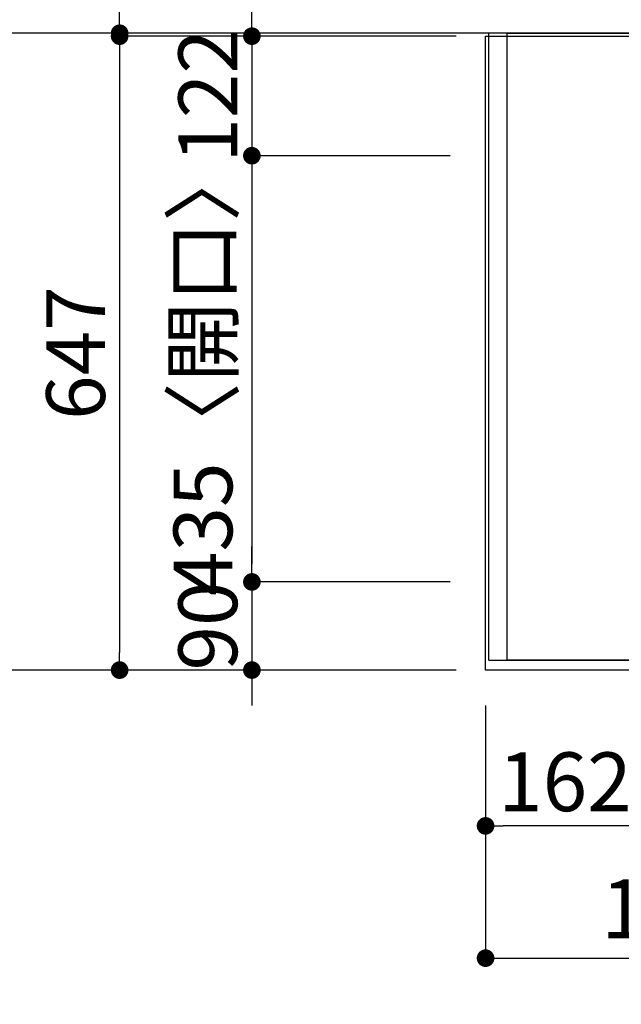
# Model space of a CAD drawing. Units: inches. Extents: x 0 to 26473, y -25 to 8845.
# Drawn here: x 740 to 1354, y 6529 to 7534 of the extents above; entities that cross this region are included whole.
import ezdxf

# ---------------------------------------------------------------- set-up
doc = ezdxf.new("R2010")
doc.units = ezdxf.units.IN
doc.header["$MEASUREMENT"] = 0
doc.linetypes.add('DASHED', pattern=[0.75, 0.5, -0.25])
doc.linetypes.add('HIDDEN', pattern=[0.375, 0.25, -0.125])
doc.layers.get('DEFPOINTS').update_dxf_attribs({"color": 146})
for name, color, linetype in [('111-壁仕上', 3, 'Continuous'), ('121-キャビネット（中）', 253, 'HIDDEN'), ('126-甲板', 2, 'Continuous'), ('166-寸法B', 11, 'Continuous')]:
    doc.layers.add(name, color=color, linetype=linetype)
doc.styles.add('KH001', font='txt')
doc.dimstyles.new('KH1xx030', dxfattribs={"dimscale": 30, "dimtxt": 2, "dimasz": 0.6, "dimexe": 0.3, "dimexo": 1.2, "dimgap": 0.5, "dimtad": 3, "dimdec": 1, "dimdsep": 46, "dimlunit": 6, "dimtxsty": 'KH001', "dimblk": 'DOT', "dimcen": 1, "dimdle": 1, "dimclrd": 256, "dimclre": 256, "dimclrt": 256, "dimadec": 0, "dimazin": 0, "dimtfac": 1, "dimtdec": 1, "dimtix": 1, "dimtmove": 2, "dimatfit": 3, "dimldrblk": 'CLOSEDBLANK', "dimfxl": 1, "dimtolj": 1, "dimtzin": 0, "dimlwd": -1, "dimlwe": -1, "dimarcsym": 0})

# ---------------------------------------------------------------- blocks, each defined once
blk = doc.blocks.new('_Dot')
at = {"color": 0, "linetype": 'ByBlock', "lineweight": -2}
blk.add_line((-0.5, 0), (-1, 0), dxfattribs=at)
at = {"color": 0, "linetype": 'ByBlock', "const_width": 0.5}
blk.add_lwpolyline([(-0.25, 0, 1), (0.25, 0, 1)], format="xyb", close=True, dxfattribs=at)
blk = doc.blocks.new('*D789')
at = {"layer": '166-寸法B'}
for p, q in [((1215.3, 6834.1), (1215.3, 6702.1)), ((1377.3, 6834.1), (1377.3, 6702.1)), ((1359.3, 6711.1), (1233.3, 6711.1))]:
    blk.add_line(p, q, dxfattribs=at)
at = {"layer": 'DEFPOINTS', "color": 0}
for p in [(1215.3, 6870.1), (1377.3, 6870.1), (1215.3, 6711.1)]:
    blk.add_point(p, dxfattribs=at)
at = {"layer": '166-寸法B', "linetype": 'ByBlock', "xscale": 18, "yscale": 18, "zscale": 18, "rotation": 180}
blk.add_blockref('_Dot', (1215.3, 6711.1), dxfattribs=at)
at = {"layer": '166-寸法B', "linetype": 'ByBlock', "xscale": 18, "yscale": 18, "zscale": 18}
blk.add_blockref('_Dot', (1377.3, 6711.1), dxfattribs=at)
at = {"layer": '166-寸法B', "insert": (1296.3, 6756.1), "char_height": 60, "attachment_point": 5, "style": 'KH001'}
blk.add_mtext('\\A1;162', dxfattribs=at)
blk = doc.blocks.new('_ClosedBlank')
at = {"color": 0, "linetype": 'ByBlock', "lineweight": -2}
for p, q in [((-1, 0.167), (0, 0)), ((-1, 0.167), (-1, -0.167)), ((0, 0), (-1, -0.167))]:
    blk.add_line(p, q, dxfattribs=at)
blk = doc.blocks.new('*D793')
at = {"layer": '166-寸法B'}
for p, q in [((1185.3, 7517.1), (832.7, 7517.1)), ((841.7, 7499.1), (841.7, 6888.1)), ((1185.3, 6870.1), (832.7, 6870.1))]:
    blk.add_line(p, q, dxfattribs=at)
at = {"layer": 'DEFPOINTS', "color": 0}
for p in [(1221.3, 7517.1), (841.7, 6870.1), (1221.3, 6870.1)]:
    blk.add_point(p, dxfattribs=at)
at = {"layer": '166-寸法B', "linetype": 'ByBlock', "xscale": 18, "yscale": 18, "zscale": 18}
for p, rotation in [((841.7, 7517.1), 90), ((841.7, 6870.1), 270)]:
    blk.add_blockref('_Dot', p, dxfattribs=dict(at, rotation=rotation))
at = {"layer": '166-寸法B', "insert": (796.7, 7193.6), "char_height": 60, "attachment_point": 5, "rotation": 90, "style": 'KH001'}
blk.add_mtext('\\A1;647', dxfattribs=at)
blk = doc.blocks.new('*D794')
at = {"layer": '166-寸法B'}
for p, q in [((976.7, 7535.1), (976.7, 7553.1)), ((1185.3, 7517.1), (967.7, 7517.1)), ((976.7, 7517.1), (976.7, 7395.1)), ((1179.3, 7395.1), (967.7, 7395.1)), ((976.7, 7377.1), (976.7, 7359.1))]:
    blk.add_line(p, q, dxfattribs=at)
at = {"layer": 'DEFPOINTS', "color": 0}
for p in [(1221.3, 7517.1), (976.7, 7395.1), (1215.3, 7395.1)]:
    blk.add_point(p, dxfattribs=at)
at = {"layer": '166-寸法B', "linetype": 'ByBlock', "xscale": 18, "yscale": 18, "zscale": 18}
for p, rotation in [((976.7, 7517.1), 270), ((976.7, 7395.1), 90)]:
    blk.add_blockref('_Dot', p, dxfattribs=dict(at, rotation=rotation))
at = {"layer": '166-寸法B', "insert": (931.7, 7456.1), "char_height": 60, "attachment_point": 5, "rotation": 90, "style": 'KH001'}
blk.add_mtext('\\A1;122', dxfattribs=at)
blk = doc.blocks.new('*D795')
at = {"layer": '166-寸法B'}
for p, q in [((1179.3, 7395.1), (967.7, 7395.1)), ((976.7, 7377.1), (976.7, 6978.1)), ((1179.3, 6960.1), (967.7, 6960.1))]:
    blk.add_line(p, q, dxfattribs=at)
at = {"layer": 'DEFPOINTS', "color": 0}
for p in [(1215.3, 7395.1), (976.7, 6960.1), (1215.3, 6960.1)]:
    blk.add_point(p, dxfattribs=at)
at = {"layer": '166-寸法B', "linetype": 'ByBlock', "xscale": 18, "yscale": 18, "zscale": 18}
for p, rotation in [((976.7, 7395.1), 90), ((976.7, 6960.1), 270)]:
    blk.add_blockref('_Dot', p, dxfattribs=dict(at, rotation=rotation))
at = {"layer": '166-寸法B', "insert": (926.7, 7177.6), "char_height": 60, "attachment_point": 5, "rotation": 90, "style": 'KH001'}
blk.add_mtext('\\A1;435〈開口〉', dxfattribs=at)
blk = doc.blocks.new('*D796')
at = {"layer": '166-寸法B'}
for p, q in [((976.7, 6978.1), (976.7, 6996.1)), ((1179.3, 6960.1), (967.7, 6960.1)), ((976.7, 6960.1), (976.7, 6870.1)), ((1185.3, 6870.1), (967.7, 6870.1)), ((976.7, 6852.1), (976.7, 6834.1))]:
    blk.add_line(p, q, dxfattribs=at)
at = {"layer": 'DEFPOINTS', "color": 0}
for p in [(1215.3, 6960.1), (976.7, 6870.1), (1221.3, 6870.1)]:
    blk.add_point(p, dxfattribs=at)
at = {"layer": '166-寸法B', "linetype": 'ByBlock', "xscale": 18, "yscale": 18, "zscale": 18}
for p, rotation in [((976.7, 6960.1), 270), ((976.7, 6870.1), 90)]:
    blk.add_blockref('_Dot', p, dxfattribs=dict(at, rotation=rotation))
at = {"layer": '166-寸法B', "insert": (931.7, 6915.1), "char_height": 60, "attachment_point": 5, "rotation": 90, "style": 'KH001'}
blk.add_mtext('\\A1;90', dxfattribs=at)
blk = doc.blocks.new('*D802')
at = {"layer": '166-寸法B'}
for p, q in [((833.1, 7520.1), (697.7, 7520.1)), ((706.7, 7502.1), (706.7, 6888.1)), ((1185.3, 6870.1), (697.7, 6870.1))]:
    blk.add_line(p, q, dxfattribs=at)
at = {"layer": 'DEFPOINTS', "color": 0}
for p in [(869.1, 7520.1), (706.7, 6870.1), (1221.3, 6870.1)]:
    blk.add_point(p, dxfattribs=at)
at = {"layer": '166-寸法B', "linetype": 'ByBlock', "xscale": 18, "yscale": 18, "zscale": 18}
for p, rotation in [((706.7, 7520.1), 90), ((706.7, 6870.1), 270)]:
    blk.add_blockref('_Dot', p, dxfattribs=dict(at, rotation=rotation))
at = {"layer": '166-寸法B', "insert": (661.7, 7195.1), "char_height": 60, "attachment_point": 5, "rotation": 90, "style": 'KH001'}
blk.add_mtext('\\A1;650', dxfattribs=at)
blk = doc.blocks.new('*D803')
at = {"layer": '166-寸法B'}
for p, q in [((841.7, 7520.1), (841.7, 8007.9)), ((833.1, 7520.1), (832.7, 7520.1)), ((1185.3, 7517.1), (832.7, 7517.1)), ((841.7, 7517.1), (841.7, 7520.1)), ((841.7, 7499.1), (841.7, 7481.1))]:
    blk.add_line(p, q, dxfattribs=at)
at = {"layer": 'DEFPOINTS', "color": 0}
for p in [(841.7, 7520.1), (869.1, 7520.1), (1221.3, 7517.1)]:
    blk.add_point(p, dxfattribs=at)
at = {"layer": '166-寸法B', "linetype": 'ByBlock', "xscale": 18, "yscale": 18, "zscale": 18}
for p, rotation in [((841.7, 7520.1), 270), ((841.7, 7517.1), 90)]:
    blk.add_blockref('_Dot', p, dxfattribs=dict(at, rotation=rotation))
at = {"layer": '166-寸法B', "insert": (791.7, 7803.5), "char_height": 60, "attachment_point": 5, "rotation": 90, "style": 'KH001'}
blk.add_mtext('\\A1;3〈ｸﾘｱﾗﾝｽ〉', dxfattribs=at)
blk = doc.blocks.new('*D804')
at = {"layer": '166-寸法B'}
for p, q in [((1215.3, 6834.1), (1215.3, 6567.1)), ((2687.3, 6834.1), (2687.3, 6567.1)), ((1233.3, 6576.1), (2669.3, 6576.1))]:
    blk.add_line(p, q, dxfattribs=at)
at = {"layer": 'DEFPOINTS', "color": 0}
for p in [(1215.3, 6870.1), (2687.3, 6870.1), (2687.3, 6576.1)]:
    blk.add_point(p, dxfattribs=at)
at = {"layer": '166-寸法B', "linetype": 'ByBlock', "xscale": 18, "yscale": 18, "zscale": 18, "rotation": 180}
blk.add_blockref('_Dot', (1215.3, 6576.1), dxfattribs=at)
at = {"layer": '166-寸法B', "linetype": 'ByBlock', "xscale": 18, "yscale": 18, "zscale": 18}
blk.add_blockref('_Dot', (2687.3, 6576.1), dxfattribs=at)
at = {"layer": '166-寸法B', "insert": (1742.6, 6626.5), "char_height": 60, "attachment_point": 5, "style": 'KH001'}
blk.add_mtext('\\A1;1,472〈ﾜｰｸﾄｯﾌﾟ寸法〉', dxfattribs=at)
blk = doc.blocks.new('*D812')
at = {"layer": '166-寸法B'}
for p, q in [((1215.3, 7556.1), (1215.3, 8090)), ((3334.3, 7573.7), (3334.3, 8090)), ((3316.3, 8081), (1233.3, 8081))]:
    blk.add_line(p, q, dxfattribs=at)
at = {"layer": 'DEFPOINTS', "color": 0}
for p in [(1215.3, 8081), (3334.3, 7537.7), (1215.3, 7520.1)]:
    blk.add_point(p, dxfattribs=at)
at = {"layer": '166-寸法B', "linetype": 'ByBlock', "xscale": 18, "yscale": 18, "zscale": 18, "rotation": 180}
blk.add_blockref('_Dot', (1215.3, 8081), dxfattribs=at)
at = {"layer": '166-寸法B', "linetype": 'ByBlock', "xscale": 18, "yscale": 18, "zscale": 18}
blk.add_blockref('_Dot', (3334.3, 8081), dxfattribs=at)
at = {"layer": '166-寸法B', "insert": (2274.8, 8131.3), "char_height": 60, "attachment_point": 5, "style": 'KH001'}
blk.add_mtext('\\A1;2,119〈ﾜｰｸﾄｯﾌﾟ寸法〉', dxfattribs=at)
blk = doc.blocks.new('*D814')
at = {"layer": '166-寸法B'}
for p, q in [((1215.3, 7556.1), (1215.3, 8225)), ((3337.3, 7556.1), (3337.3, 8225)), ((1233.3, 8216), (3319.3, 8216))]:
    blk.add_line(p, q, dxfattribs=at)
at = {"layer": 'DEFPOINTS', "color": 0}
for p in [(3337.3, 8216), (1215.3, 7520.1), (3337.3, 7520.1)]:
    blk.add_point(p, dxfattribs=at)
at = {"layer": '166-寸法B', "linetype": 'ByBlock', "xscale": 18, "yscale": 18, "zscale": 18, "rotation": 180}
blk.add_blockref('_Dot', (1215.3, 8216), dxfattribs=at)
at = {"layer": '166-寸法B', "linetype": 'ByBlock', "xscale": 18, "yscale": 18, "zscale": 18}
blk.add_blockref('_Dot', (3337.3, 8216), dxfattribs=at)
at = {"layer": '166-寸法B', "insert": (2276.3, 8264.8), "char_height": 60, "attachment_point": 5, "style": 'KH001'}
blk.add_mtext('\\A1;2,122', dxfattribs=at)

msp = doc.modelspace()

# ---------------------------------------------------------------- linework, layer by layer
at = {"layer": '111-壁仕上', "ltscale": 2}
msp.add_line((3337.3, 7520.14), (642.95, 7520.14), dxfattribs=at)
at = {"layer": '121-キャビネット（中）', "ltscale": 2}
msp.add_lwpolyline([(1218.3, 7520.14), (1218.3, 6880.14), (2697.3, 6880.14), (2697.3, 5851.14)], dxfattribs=at)
at = {"layer": '126-甲板'}
msp.add_lwpolyline([(2687.3, 6870.14), (1215.3, 6870.14), (1215.3, 7517.14), (3334.3, 7517.14), (3334.3, 5848.14), (3334.3, 5848.14)], dxfattribs=at)
at = {"layer": 'DEFPOINTS', "linetype": 'DASHED'}
for points in [[(1237.3, 7520.14), (1218.3, 7520.14), (1218.3, 6880.14), (1237.3, 6880.14)], [(2137.3, 6880.14), (1237.3, 6880.14), (1237.3, 7520.14), (2137.3, 7520.14)]]:
    msp.add_lwpolyline(points, close=True, dxfattribs=at)

# ---------------------------------------------------------------- dimensions: what is measured, and where the dimension line sits
at = {"layer": '166-寸法B'}
for base, p1, p2, angle, picture, middle in [((3337.3, 8216.02), (1215.3, 7520.14), (3337.3, 7520.14), 180, '*D814', (2276.3, 8264.83)), ((976.7, 7395.14), (1221.3, 7517.14), (1215.3, 7395.14), 90, '*D794', (931.7, 7456.14)), ((706.7, 6870.14), (869.06, 7520.14), (1221.3, 6870.14), 90, '*D802', (661.7, 7195.14)), ((841.7, 6870.14), (1221.3, 7517.14), (1221.3, 6870.14), 90, '*D793', (796.7, 7193.64)), ((976.7, 6870.14), (1215.3, 6960.14), (1221.3, 6870.14), 90, '*D796', (931.7, 6915.14)), ((1215.3, 6711.13), (1377.3, 6870.14), (1215.3, 6870.14), 180, '*D789', (1296.3, 6756.13))]:
    dim = msp.add_linear_dim(base=base, p1=p1, p2=p2, angle=angle, dimstyle='KH1xx030', dxfattribs=at)
    dim.commit()
    dim.dimension.update_dxf_attribs({"geometry": picture, "text_midpoint": middle})
dim = msp.add_linear_dim(base=(1215.3, 8081.02), p1=(3334.3, 7537.69), p2=(1215.3, 7520.14), angle=180, text='<>〈ﾜｰｸﾄｯﾌﾟ寸法〉', dimstyle='KH1xx030', override={"dimtmove": 1}, dxfattribs=at)
dim.commit()
dim.dimension.update_dxf_attribs({"geometry": '*D812', "text_midpoint": (2274.8, 8131.35)})
dim = msp.add_linear_dim(base=(841.7, 7520.14), p1=(1221.3, 7517.14), p2=(869.06, 7520.14), angle=90, text='<>〈ｸﾘｱﾗﾝｽ〉', dimstyle='KH1xx030', override={"dimtmove": 1}, dxfattribs=at)
dim.commit()
dim.dimension.update_dxf_attribs({"geometry": '*D803', "text_midpoint": (837.28, 7803.46), "dimtype": 160})
dim = msp.add_linear_dim(base=(976.7, 6960.14), p1=(1215.3, 7395.14), p2=(1215.3, 6960.14), angle=90, text='<>〈開口〉', dimstyle='KH1xx030', dxfattribs=at)
dim.commit()
dim.dimension.update_dxf_attribs({"geometry": '*D795', "text_midpoint": (926.68, 7177.64)})
dim = msp.add_linear_dim(base=(2687.3, 6576.13), p1=(1215.3, 6870.14), p2=(2687.3, 6870.14), angle=180, text='<>〈ﾜｰｸﾄｯﾌﾟ寸法〉', dimstyle='KH1xx030', dxfattribs=at)
dim.commit()
dim.dimension.update_dxf_attribs({"geometry": '*D804', "text_midpoint": (1742.62, 6626.46), "dimtype": 160})

doc.saveas('drawing.dxf')
